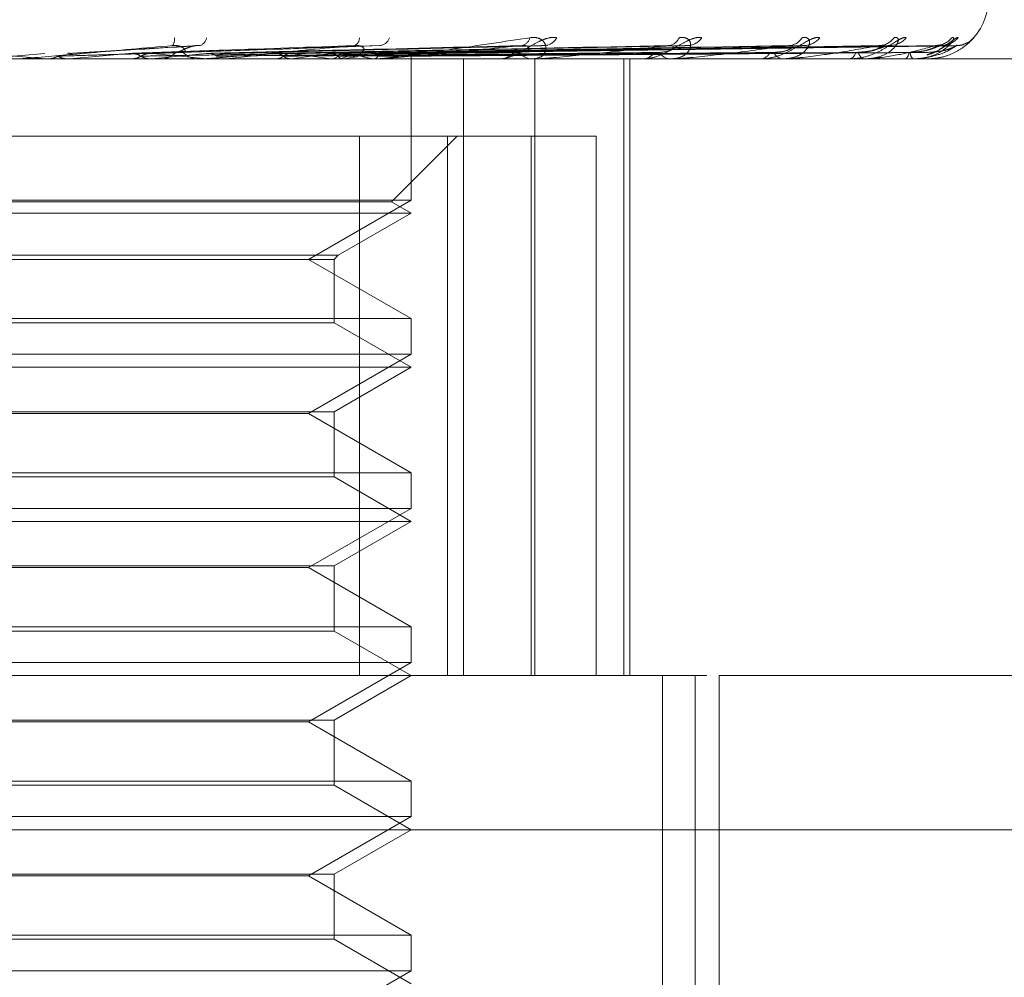
# Model space of a CAD drawing. Units: inches. Extents: x 0 to 23.4, y 0 to 16.5.
# Drawn here: x 7.1 to 7.1, y 13.2 to 13.2 of the extents above; entities that cross this region are included whole.
import ezdxf

# ---------------------------------------------------------------- set-up
doc = ezdxf.new("R2010")
doc.units = ezdxf.units.IN
doc.header["$MEASUREMENT"] = 0
doc.linetypes.add('HIDDEN', pattern=[0.07500000000000001, 0.05, -0.025])

msp = doc.modelspace()

# ---------------------------------------------------------------- linework, layer by layer
at = {"color": 7, "linetype": 'HIDDEN', "lineweight": 0}
for p, q in [((7.0557914439, 13.1740309581), (7.0527576783, 13.1738482308)), ((7.0600122081, 13.1740316749), (7.0546842098, 13.173848812)), ((7.0637253725, 13.1740206889), (7.0563924716, 13.1738456237)), ((7.0668053307, 13.1740223429), (7.0576302951, 13.1738465324)), ((7.0670654183, 13.1740210191), (7.0579111819, 13.1738458062)), ((7.0695843057, 13.1740221352), (7.0589233528, 13.1738464192)), ((7.0697880778, 13.174021243), (7.0591434005, 13.1738459296)), ((7.0716551462, 13.174021971), (7.0598935909, 13.1738463296)), ((7.0717952314, 13.1740214153), (7.0600448579, 13.1738460245)), ((7.0729431276, 13.1740218289), (7.0605060657, 13.1738462518)), ((7.0730144598, 13.1740215614), (7.06058309, 13.1738461049)), ((7.0734017523, 13.1740216958), (7.0607386959, 13.1738461787)), ((7.0619572663, 13.173717692), (7.0197732555, 13.173717692)), ((7.0507940153, 13.1737197349), (7.0522377703, 13.1738470149)), ((7.0516498251, 13.1737197349), (7.0507940153, 13.1737197349)), ((7.0522634853, 13.1737197349), (7.0522863299, 13.173718203)), ((7.05308518, 13.1737197349), (7.0522634853, 13.1737197349)), ((7.0522863081, 13.173717692), (7.0522863299, 13.173718203)), ((7.0528062878, 13.1737197349), (7.0527837179, 13.173718203)), ((7.0527837395, 13.173717692), (7.0527837179, 13.173718203)), ((7.0559099653, 13.1737197349), (7.0528062878, 13.1737197349)), ((7.0542092179, 13.1737197349), (7.0542307144, 13.173718203)), ((7.0547172902, 13.1737197349), (7.0546962779, 13.173718203)), ((7.054857419, 13.173717692), (7.054914107, 13.173717692)), ((7.0558647693, 13.173717692), (7.0558086704, 13.173717692)), ((7.0599566604, 13.1737197349), (7.0558137793, 13.1737197349)), ((7.0562760737, 13.1737197349), (7.0558137793, 13.1737197349)), ((7.056002975, 13.1737197349), (7.0560223462, 13.173718203)), ((7.0562760737, 13.1737197349), (7.056002975, 13.1737197349)), ((7.056457954, 13.1737197349), (7.0564392587, 13.173718203)), ((7.0575799253, 13.1737197349), (7.0575964713, 13.173718203)), ((7.0579653669, 13.1737197349), (7.0579496643, 13.173718203)), ((7.0588830739, 13.1737197349), (7.0588961967, 13.173718203)), ((7.0589716766, 13.173717692), (7.0590249809, 13.173717692)), ((7.0591850473, 13.1737197349), (7.0591729049, 13.173718203)), ((7.0599145734, 13.173717692), (7.0598623073, 13.173717692)), ((7.0598653216, 13.1737197349), (7.0598745468, 13.173718203)), ((7.0636436524, 13.1737197349), (7.0598674161, 13.1737197349)), ((7.0600729126, 13.1737197349), (7.0600647693, 13.173718203)), ((7.0604911673, 13.1737197349), (7.0604961615, 13.173718203)), ((7.060596873, 13.1737197349), (7.0605930232, 13.173718203)), ((7.0607379914, 13.1737197349), (7.0607385741, 13.173718203)), ((7.0607416241, 13.1704411349), (7.0607416241, 13.173717692)), ((7.0619572663, 13.1594012997), (7.0619572663, 13.173717692)), ((7.0775760359, 13.173717692), (7.0619572663, 13.173717692)), ((7.0627618309, 13.173717692), (7.0628098248, 13.173717692)), ((7.0636061955, 13.173717692), (7.0635596511, 13.173717692)), ((7.0636205051, 13.1594012997), (7.0636205051, 13.173717692)), ((7.0656875809, 13.1594012997), (7.0656875809, 13.173717692)), ((7.0658284621, 13.1594012997), (7.0658284621, 13.173717692)), ((7.0668062107, 13.173717692), (7.0667670703, 13.173717692)), ((7.0668376837, 13.1737197349), (7.0667721792, 13.1737197349)), ((7.0688385504, 13.173717692), (7.0688709745, 13.173717692)), ((7.0693989622, 13.173717692), (7.0693686404, 13.173717692)), ((7.0694233138, 13.1737197349), (7.0693737493, 13.1737197349)), ((7.0709054872, 13.173717692), (7.0709282144, 13.173717692)), ((7.0712907411, 13.173717692), (7.0712703339, 13.173717692)), ((7.0713070912, 13.1737197349), (7.0712754428, 13.1737197349)), ((7.0722170016, 13.173717692), (7.0722292107, 13.173717692)), ((7.0724131737, 13.173717692), (7.0724034186, 13.173717692)), ((7.0724209313, 13.1737197349), (7.0724085275, 13.1737197349)), ((7.0727256923, 13.173717692), (7.0727269418, 13.173717692)), ((7.0384230059, 13.171928143), (7.0595440976, 13.171928143)), ((7.0595440976, 13.171928143), (7.0595440976, 13.1594012997)), ((7.0595440976, 13.171928143), (7.0635293818, 13.171928143)), ((7.0602878127, 13.1704006021), (7.0618153536, 13.171928143)), ((7.061585654, 13.1594012997), (7.061585654, 13.171928143)), ((7.0635293818, 13.171928143), (7.0635293818, 13.1594012997)), ((7.065039187, 13.171928143), (7.0635293818, 13.171928143)), ((7.065039187, 13.1594012997), (7.065039187, 13.171928143)), ((7.0607416241, 13.1704411349), (7.0392670357, 13.1704411349)), ((7.0602878127, 13.1704006021), (7.0492711037, 13.1704006021)), ((7.0583578539, 13.1690648645), (7.0607416241, 13.1704411349)), ((7.0607416241, 13.1701385939), (7.0602878127, 13.1704006021)), ((7.0607416241, 13.1701385939), (7.0492387463, 13.1701385939)), ((7.0590479768, 13.1691607662), (7.0607416241, 13.1701385939)), ((7.0409606831, 13.1691607662), (7.0590479768, 13.1691607662)), ((7.0589520751, 13.1690648645), (7.0590479768, 13.1691607662)), ((7.0410565848, 13.1690648645), (7.0589520751, 13.1690648645)), ((7.0607416241, 13.1676885941), (7.0583578539, 13.1690648645)), ((7.0589520751, 13.1675926925), (7.0589520751, 13.1690648645)), ((7.0392670357, 13.1676885941), (7.0607142958, 13.1676885941)), ((7.0589520751, 13.1675926925), (7.0493663436, 13.1675926925)), ((7.0607416241, 13.1665594959), (7.0589520751, 13.1675926925)), ((7.0607142958, 13.1676885941), (7.0607416241, 13.1676885941)), ((7.0607416241, 13.1668620368), (7.0607416241, 13.1676885941)), ((7.0607416241, 13.1668620368), (7.0392670357, 13.1668620368)), ((7.0583578539, 13.1654857665), (7.0607416241, 13.1668620368)), ((7.0607416241, 13.1665594959), (7.0492387463, 13.1665594959)), ((7.0589520751, 13.1655262993), (7.0607416241, 13.1665594959)), ((7.0410565848, 13.1655262993), (7.0589520751, 13.1655262993)), ((7.0583578539, 13.1654857665), (7.041650806, 13.1654857665)), ((7.0607416241, 13.1641094961), (7.0583578539, 13.1654857665)), ((7.0589520751, 13.1640135944), (7.0589520751, 13.1655262993)), ((7.0392670357, 13.1641094961), (7.0607142958, 13.1641094961)), ((7.0607142958, 13.1641094961), (7.0607416241, 13.1641094961)), ((7.0607416241, 13.1632829388), (7.0607416241, 13.1641094961)), ((7.0589520751, 13.1640135944), (7.0493663436, 13.1640135944)), ((7.0607416241, 13.1629803978), (7.0589520751, 13.1640135944)), ((7.0607416241, 13.1632829388), (7.0392670357, 13.1632829388)), ((7.0583578539, 13.1619066684), (7.0607416241, 13.1632829388)), ((7.0607416241, 13.1629803978), (7.0492387463, 13.1629803978)), ((7.0589520751, 13.1619472012), (7.0607416241, 13.1629803978)), ((7.0410565848, 13.1619472012), (7.0589520751, 13.1619472012)), ((7.0583578539, 13.1619066684), (7.041650806, 13.1619066684)), ((7.0607416241, 13.160530398), (7.0583578539, 13.1619066684)), ((7.0589520751, 13.1604344964), (7.0589520751, 13.1619472012)), ((7.0392670357, 13.160530398), (7.0607142958, 13.160530398)), ((7.0589520751, 13.1604344964), (7.0493663436, 13.1604344964)), ((7.0607416241, 13.1594012997), (7.0589520751, 13.1604344964)), ((7.0607142958, 13.160530398), (7.0607416241, 13.160530398)), ((7.0607416241, 13.1597038407), (7.0607416241, 13.160530398)), ((7.0607416241, 13.1597038407), (7.0392670357, 13.1597038407)), ((7.0583578539, 13.1583275703), (7.0607416241, 13.1597038407)), ((7.0181503571, 13.1594012997), (7.067613651, 13.1594012997)), ((7.0589520751, 13.1583681031), (7.0607416241, 13.1594012997)), ((7.0665842841, 13.1325580642), (7.0665842841, 13.1594012997)), ((7.0673392676, 13.1325580642), (7.0673392676, 13.1594012997)), ((7.0775760359, 13.1594012997), (7.0678998203, 13.1594012997)), ((7.0678998203, 13.1372108917), (7.0678998203, 13.1594012997)), ((7.0410565848, 13.1583681031), (7.0589520751, 13.1583681031)), ((7.0583578539, 13.1583275703), (7.041650806, 13.1583275703)), ((7.0607416241, 13.1569512999), (7.0583578539, 13.1583275703)), ((7.0589520751, 13.1568553983), (7.0589520751, 13.1583681031)), ((7.0392670357, 13.1569512999), (7.0607142958, 13.1569512999)), ((7.0589520751, 13.1568553983), (7.0493663436, 13.1568553983)), ((7.0607416241, 13.1558222017), (7.0589520751, 13.1568553983)), ((7.0607142958, 13.1569512999), (7.0607416241, 13.1569512999)), ((7.0607416241, 13.1561247426), (7.0607416241, 13.1569512999)), ((7.0607416241, 13.1561247426), (7.0392670357, 13.1561247426)), ((7.0583578539, 13.1547484723), (7.0607416241, 13.1561247426)), ((7.0854374008, 13.1558222017), (7.0145712591, 13.1558222017)), ((7.0589520751, 13.1547890051), (7.0607416241, 13.1558222017)), ((7.0410565848, 13.1547890051), (7.0589520751, 13.1547890051)), ((7.0583578539, 13.1547484723), (7.041650806, 13.1547484723)), ((7.0607416241, 13.1533722019), (7.0583578539, 13.1547484723)), ((7.0589520751, 13.1532763002), (7.0589520751, 13.1547890051)), ((7.0392670357, 13.1533722019), (7.0607142958, 13.1533722019)), ((7.0607142958, 13.1533722019), (7.0607416241, 13.1533722019)), ((7.0607416241, 13.1525456446), (7.0607416241, 13.1533722019)), ((7.0589520751, 13.1532763002), (7.0493663436, 13.1532763002)), ((7.0607416241, 13.1522431036), (7.0589520751, 13.1532763002)), ((7.0607416241, 13.1525456446), (7.0392670357, 13.1525456446)), ((7.0583578539, 13.1511693742), (7.0607416241, 13.1525456446))]:
    msp.add_line(p, q, dxfattribs=at)
for centre, radius, start, end in [((7.0727316027, 13.1751493312), 0.0014316392269151, 315.8419373259, 0), ((7.0550039749, 13.1741707787), 0.0002423786218077, 324.0757507597, 9.7512266453), ((7.0557553849, 13.174249144), 0.0002383837482915, 292.2888763568, 350.9946307494), ((7.0593502191, 13.1742065311), 0.000193552625961, 293.156018081, 1.5689581545), ((7.0599776976, 13.1743057991), 0.000282225122493, 280.7984057686, 340.551699484), ((7.0632711656, 13.1742582631), 0.0002332711618459, 280.0504030279, 348.5186186602), ((7.0638193888, 13.1743748376), 0.00034789102385, 275.5399985782, 332.059285099), ((7.0666932255, 13.1743248423), 0.0002971796084739, 274.4820759852, 337.648909633), ((7.0671534398, 13.1744451558), 0.0004171340278246, 272.9419866235, 325.9889246418), ((7.0695039808, 13.1743978908), 0.0003695488055772, 272.0195938975, 329.7695322988), ((7.0698630117, 13.174506237), 0.000477845732511, 271.5739130368, 321.9672439687), ((7.071605379, 13.1744673736), 0.0004388570049781, 270.9062618792, 324.3880617503), ((7.0718516642, 13.1745491008), 0.0005205839372455, 270.8299785814, 319.6188593743), ((7.0729229179, 13.1745235618), 0.0004950045100451, 270.4339740961, 320.9679916493), ((7.0730481958, 13.174567456), 0.0005389007592512, 270.4450191242, 318.7070637347), ((7.0734096333, 13.1745585544), 0.0005299908695666, 270.3143599555, 319.1404327801), ((7.0022358727, 12.6146098952), 0.5613435444337108, 84.8869473614, 85.0348527085), ((7.0165484201, 13.5739581757), 0.4018773972849328, 275.1763336363, 275.3737128428), ((7.0369362029, 13.3565754361), 0.1837181931547077, 275.5540418287, 275.9501006093), ((7.0410384754, 13.031604034), 0.1429013950709699, 83.9890194279, 84.4978067004), ((7.0549130221, 13.1742349383), 0.0005172474171419, 270.1201774049, 314.9961306114), ((7.0558101099, 13.1742287364), 0.000511046381043, 224.7165029696, 269.8386146448), ((7.0558647668, 13.174218706), 0.0005010139756887, 270.0002797478, 275.17591794), ((7.0467532226, 13.2626532108), 0.0894614158851285, 276.2276738982, 276.9387104262), ((7.0528247011, 13.2134263424), 0.0400379959417206, 277.3768369903, 278.6809328619), ((7.0534531557, 13.1385426893), 0.035593658906288, 81.2250962739, 82.6895333828), ((7.0590211431, 13.1741893698), 0.0004716933754419, 270.4661663696, 317.2467702258), ((7.0568173547, 13.1879910045), 0.0144663438170194, 279.4199250429, 282.1181047919), ((7.0570343109, 13.1606882913), 0.0133354094787031, 77.7432531893, 80.6628154478), ((7.0598668151, 13.174179141), 0.0004614709919876, 222.1994944328, 269.4402964516), ((7.0599145659, 13.1741523915), 0.0004346994899832, 270.0009866691, 275.5569986651), ((7.0628012771, 13.1741239894), 0.0004063872625796, 271.2052263922, 321.1672254203), ((7.0635692612, 13.1741111991), 0.000393624452858, 217.9437357851, 268.6010161403), ((7.0636061796, 13.1740623879), 0.000344695911539, 270.0026297937, 276.2411025866), ((7.0661159832, 13.1740481637), 0.0003308521681354, 272.7479275756, 327.2465555349), ((7.0667845711, 13.1740346444), 0.0003174352254194, 211.4197098916, 266.8395669362), ((7.066806182, 13.1739615895), 0.0002438975239141, 270.0067434263, 277.421038995), ((7.0688435587, 13.173972756), 0.0002565331429438, 276.1349339326, 336.1832037796), ((7.0693987745, 13.1739604445), 0.0002446156372324, 201.9104443141, 262.9237833056), ((7.0693989128, 13.1738644371), 0.0001467451252345, 270.0192891986, 279.5716937462), ((7.0708799867, 13.1739085693), 0.0001968757474937, 284.1797813016, 348.4542086278), ((7.0713241578, 13.1738992294), 0.00018934841088, 189.1361457626, 253.4854660665), ((7.0712906525, 13.1737848492), 6.71572089305e-05, 270.0755829025, 284.1687545159), ((7.0721269123, 13.1738647994), 0.0001791802174074, 304.8147343176, 1.3959279214), ((7.0725266122, 13.1738597691), 0.0001880493942145, 177.1361894102, 229.0717571143), ((7.0724129669, 13.1737342277), 1.65370176175e-05, 270.7166615215, 298.7907017738), ((7.0727271708, 13.1737198251), 2.5953974532e-06, 181.9903223201, 235.2721552033)]:
    msp.add_arc(centre, radius, start, end, dxfattribs=at)
for points, knots in [([(7.059914573360001, 13.17371769201133), (7.05992316955096, 13.17371787362621), (7.059941735027675, 13.17371826586587), (7.059994749653001, 13.17372208214315), (7.060134232306241, 13.17373535333743), (7.060728644724802, 13.17380647018449), (7.061913873309919, 13.17397191853222), (7.062909789750191, 13.1741225793488), (7.063499768890441, 13.17421183055045)], [0, 0, 0, 0, 0.0132216410978824, 0.0285552137124603, 0.0542426430599559, 0.1337588501397596, 0.4868402727609171, 1, 1, 1, 1]), ([(7.064126727178855, 13.17421183055045), (7.064073913485627, 13.17421582268569), (7.064014297740845, 13.17422032898132), (7.063888695558743, 13.17419524458884), (7.063804186316551, 13.1741654710987), (7.063650915572592, 13.1740944273967), (7.063473197004168, 13.17399161342514), (7.063239557673685, 13.17385122346839), (7.063009155745297, 13.17374038350366), (7.062877123894751, 13.17372535322118), (7.062809824845885, 13.17371769201133)], [0, 0, 0, 0, 0.1194461009589289, 0.1348299623642278, 0.2536738278694052, 0.2817546550334158, 0.4371652095501814, 0.6109336935270574, 0.8016857882133702, 0.9999999999999999, 0.9999999999999999, 0.9999999999999999, 0.9999999999999999]), ([(7.063499768890441, 13.17421183055045), (7.06355772052158, 13.17421582268568), (7.063623135936419, 13.17422032898132), (7.063724506691526, 13.17419524458883), (7.063778379394733, 13.1741654710987), (7.063848617967734, 13.17409442739669), (7.063890462602598, 13.17399161342514), (7.063857553018331, 13.17385122346839), (7.063745688249019, 13.17374038350365), (7.063622461843365, 13.17372535322118), (7.063559651090794, 13.17371769201133)], [0, 0, 0, 0, 0.1194461009605809, 0.1348299623653911, 0.2536738278698781, 0.2817546550331708, 0.4371652095496577, 0.6109336935288091, 0.8016857882120383, 0.9999999999999999, 0.9999999999999999, 0.9999999999999999, 0.9999999999999999]), ([(7.067499214476991, 13.17421183055045), (7.067455501596681, 13.17421582268569), (7.067406158788839, 13.17422032898132), (7.067294900481607, 13.17419524458883), (7.067217171888788, 13.1741654710987), (7.06707069801417, 13.17409442739669), (7.066892930442856, 13.17399161342514), (7.066641619127512, 13.17385122346838), (7.066377886746731, 13.17374038350365), (7.066214914710898, 13.17372535322118), (7.066131844883745, 13.17371769201133)], [0, 0, 0, 0, 0.1194461009620716, 0.1348299623656626, 0.253673827870094, 0.2817546550325238, 0.4371652095497346, 0.6109336935280321, 0.8016857882136129, 0.9999999999999999, 0.9999999999999999, 0.9999999999999999, 0.9999999999999999]), ([(7.066968078301389, 13.17421183055044), (7.067018201760533, 13.17421582268568), (7.06707478078702, 13.17422032898132), (7.067155805666804, 13.17419524458883), (7.067195309206663, 13.1741654710987), (7.067238184266459, 13.17409442739669), (7.067246422626078, 13.17399161342514), (7.067165162224329, 13.17385122346839), (7.067001850197667, 13.17374038350365), (7.066846337813315, 13.17372535322118), (7.066767070306947, 13.17371769201133)], [0, 0, 0, 0, 0.1194461009611115, 0.1348299623662886, 0.2536738278693771, 0.2817546550332414, 0.4371652095517051, 0.610933693530783, 0.8016857882135668, 0.9999999999999999, 0.9999999999999999, 0.9999999999999999, 0.9999999999999999]), ([(7.070239391065726, 13.17421183055044), (7.070206358895732, 13.17421582268568), (7.070169072402483, 13.17422032898132), (7.070076179135176, 13.17419524458883), (7.070008040505613, 13.1741654710987), (7.069873657447798, 13.17409442739669), (7.069702265856786, 13.17399161342514), (7.069442365602305, 13.17385122346839), (7.069154834744523, 13.17374038350365), (7.068966812757396, 13.17372535322118), (7.068870974511946, 13.17371769201133)], [0, 0, 0, 0, 0.1194461009602056, 0.1348299623644907, 0.2536738278706945, 0.2817546550346126, 0.437165209551547, 0.6109336935308625, 0.8016857882135442, 1, 1, 1, 1]), ([(7.069823273648183, 13.17421183055045), (7.069863757342921, 13.17421582268568), (7.06990945506762, 13.17422032898132), (7.069967205621827, 13.17419524458883), (7.069990912237492, 13.1741654710987), (7.070004874167688, 13.17409442739669), (7.069979208496281, 13.17399161342514), (7.069852534239716, 13.17385122346839), (7.069643677477839, 13.17374038350365), (7.06946149973754, 13.17372535322118), (7.069368640411581, 13.17371769201133)], [0, 0, 0, 0, 0.1194461009592702, 0.1348299623645081, 0.253673827868752, 0.2817546550313964, 0.4371652095492668, 0.6109336935274126, 0.8016857882119374, 1, 1, 1, 1]), ([(7.072248219823675, 13.17421183055045), (7.07222706223268, 13.17421582268568), (7.072203179685031, 13.17422032898132), (7.07213200886239, 13.17419524458883), (7.072075922903683, 13.1741654710987), (7.07195848761651, 13.17409442739669), (7.071799666544464, 13.17399161342514), (7.071540570823204, 13.17385122346838), (7.071239633602764, 13.17374038350365), (7.071033357268846, 13.17372535322118), (7.070928214448996, 13.17371769201133)], [0, 0, 0, 0, 0.11944610096044, 0.1348299623657096, 0.2536738278696793, 0.2817546550317871, 0.4371652095494791, 0.6109336935268659, 0.8016857882137619, 1, 1, 1, 1]), ([(7.071962160731851, 13.17421183055045), (7.071991541475985, 13.17421582268568), (7.07202470626407, 13.17422032898132), (7.072057095237178, 13.17419524458883), (7.072064148109797, 13.1741654710987), (7.072048692289857, 13.17409442739669), (7.071990050211673, 13.17399161342514), (7.071822540437948, 13.17385122346838), (7.071575687568413, 13.17374038350365), (7.071373428850362, 13.17372535322118), (7.071270333882794, 13.17371769201133)], [0, 0, 0, 0, 0.1194461009589075, 0.1348299623650368, 0.2536738278673201, 0.2817546550320405, 0.4371652095488724, 0.610933693525905, 0.8016857882098329, 1, 1, 1, 1]), ([(7.07330743460037, 13.17421183055045), (7.073324650497254, 13.17421582268568), (7.07334408368687, 13.17422032898132), (7.073349940457005, 13.17419524458883), (7.07334008467739, 13.1741654710987), (7.073295769720922, 13.17409442739669), (7.073206270713449, 13.17399161342514), (7.073003979662233, 13.17385122346839), (7.072728052590912, 13.17374038350365), (7.072513023052162, 13.17372535322118), (7.072403418563725, 13.17371769201133)], [0, 0, 0, 0, 0.1194461009603898, 0.1348299623645851, 0.2536738278691204, 0.2817546550330606, 0.4371652095503369, 0.6109336935287109, 0.80168578821095, 1, 1, 1, 1]), ([(7.073453096445588, 13.17421183055045), (7.073444577959584, 13.1742158231342), (7.073434962349381, 13.17422032993612), (7.073388087103905, 13.17419524327052), (7.073346068234985, 13.17416550434139), (7.073249862157093, 13.17409435968304), (7.073108627451677, 13.17399352102189), (7.072912621725194, 13.17387340760967), (7.07277240881465, 13.17382901161453), (7.072725884719082, 13.17381428056364)], [0, 0, 0, 0, 0.1713167194351037, 0.1933811706576787, 0.3638341280964332, 0.4041093246048281, 0.6270084075553564, 0.8762375274448412, 1, 1, 1, 1]), ([(7.073810473551062, 13.17421183055045), (7.073814810802604, 13.17421575093369), (7.073819706663226, 13.17422017623615), (7.073800592022973, 13.17419703920239), (7.07377806299638, 13.17417309388618), (7.07375847170684, 13.17415227098817)], [0, 0, 0, 0, 0.5030952753508878, 0.5678905924612798, 1, 1, 1, 1]), ([(7.055200251527193, 13.17402857153058), (7.054565294380165, 13.17397272351057), (7.053499974488885, 13.17387902268856), (7.052332721817948, 13.1737774690242), (7.051796755178489, 13.17373163721104), (7.051689219037747, 13.17372270752056), (7.05165684827558, 13.17372013110971), (7.051651980973671, 13.17371985655325), (7.051649825093838, 13.17371973494364)], [0, 0, 0, 0, 0.5273188798744106, 0.884726306975068, 0.9590362595958264, 0.9800473728111702, 0.9911623590749118, 1, 1, 1, 1]), ([(7.052831300341639, 13.17384701494549), (7.052918089437082, 13.17385199104548), (7.053352035517468, 13.17387687157999), (7.054364954895727, 13.17393667295982), (7.055273523035799, 13.17399305712159), (7.055845798290297, 13.17402857153058)], [0, 0, 0, 0, 0.0846963374235696, 0.4234822757476881, 1, 1, 1, 1]), ([(7.054184858145304, 13.17384701494549), (7.054331257234726, 13.17385199104548), (7.055063253699291, 13.17387687157999), (7.056802850288931, 13.17393667295982), (7.058412480988165, 13.17399305712159), (7.059426330998334, 13.17402857153058)], [0, 0, 0, 0, 0.0846963374234871, 0.4234822757478421, 1, 1, 1, 1]), ([(7.054740412251772, 13.17384701494549), (7.054891339495192, 13.17385199104548), (7.055645976761221, 13.17387687157998), (7.057416935742083, 13.17393667295982), (7.059020527407044, 13.17399305712159), (7.060030573641003, 13.17402857153059)], [0, 0, 0, 0, 0.0846963374236307, 0.4234822757478245, 1, 1, 1, 1]), ([(7.055446961945137, 13.17386916443494), (7.055472909895567, 13.17387813775414), (7.055508238927072, 13.17389035523844), (7.055478311163367, 13.17395212980531), (7.055428101713255, 13.17399268617437), (7.055349619008419, 13.17402161722137), (7.05527245867523, 13.17403251187866), (7.055220661093635, 13.17402968528176), (7.055200251527202, 13.17402857153058)], [0, 0, 0, 0, 0.4235571565809845, 0.5766877106345316, 0.7311347586982132, 0.832315178833653, 0.9339279095274517, 1, 1, 1, 1]), ([(7.055278746576881, 13.17386916443494), (7.055315452265594, 13.17387813775414), (7.055365428329657, 13.17389035523844), (7.055492105343141, 13.17395212980531), (7.055588330426395, 13.17399268617437), (7.055692534655967, 13.17402161722137), (7.055777808035218, 13.17403251187866), (7.055826580641277, 13.17402968528176), (7.055845798290304, 13.17402857153059)], [0, 0, 0, 0, 0.4235571565783757, 0.5766877106334385, 0.7311347586944971, 0.8323151788328177, 0.9339279095239686, 1, 1, 1, 1]), ([(7.059426330998334, 13.17402857153058), (7.058816127144451, 13.17397272351057), (7.057792337891394, 13.17387902268856), (7.056636867723563, 13.17377746902421), (7.056082111423664, 13.17373163721104), (7.055962744333478, 13.17372270752056), (7.055923429318165, 13.17372013110971), (7.055914098281709, 13.17371985655325), (7.055909965274619, 13.17371973494364)], [0, 0, 0, 0, 0.5273188798745303, 0.8847263069757941, 0.9590362595955094, 0.9800473728118461, 0.9911623590754041, 1, 1, 1, 1]), ([(7.055980850799815, 13.17384701494549), (7.056186406323001, 13.17385199104548), (7.057214185367524, 13.17387687157999), (7.059651091840649, 13.17393667295982), (7.06189715700812, 13.17399305712159), (7.063311874802679, 13.17402857153058)], [0, 0, 0, 0, 0.0846963374235296, 0.4234822757481372, 1, 1, 1, 1]), ([(7.056478349807661, 13.17384701494549), (7.056687960295243, 13.17385199104548), (7.057736014189921, 13.17387687157999), (7.060201005701638, 13.17393667295982), (7.062441662910595, 13.17399305712159), (7.063852974421467, 13.17402857153059)], [0, 0, 0, 0, 0.0846963374233064, 0.4234822757478425, 1, 1, 1, 1]), ([(7.057560836419021, 13.17384701494549), (7.057818119063796, 13.17385199104548), (7.05910453407576, 13.17387687157999), (7.062150674283125, 13.17393667295982), (7.064951995271618, 13.17399305712159), (7.066716449263465, 13.17402857153058)], [0, 0, 0, 0, 0.0846963374236512, 0.4234822757478918, 1, 1, 1, 1]), ([(7.057982299417879, 13.17384701494549), (7.058243017280469, 13.17385199104548), (7.059546608405375, 13.17387687157999), (7.062616541232228, 13.17393667295982), (7.065413280795678, 13.17399305712159), (7.067174849108326, 13.17402857153058)], [0, 0, 0, 0, 0.0846963374234329, 0.4234822757478238, 1, 1, 1, 1]), ([(7.058867710206034, 13.17384701494549), (7.059167421107271, 13.17385199104548), (7.060665977696416, 13.17387687157999), (7.064211256194297, 13.17393667295982), (7.067466585964514, 13.17399305712159), (7.069517004189139, 13.17402857153058)], [0, 0, 0, 0, 0.0846963374233276, 0.4234822757480459, 1, 1, 1, 1]), ([(7.059197904425012, 13.17384701494549), (7.059500306639759, 13.17385199104548), (7.06101231981516, 13.17387687157999), (7.064576238586167, 13.17393667295982), (7.067827979049447, 13.17399305712159), (7.06987613649533, 13.17402857153058)], [0, 0, 0, 0, 0.084696337423267, 0.4234822757478934, 0.9999999999999999, 0.9999999999999999, 0.9999999999999999, 0.9999999999999999]), ([(7.059524952569371, 13.17386916443494), (7.059575116745621, 13.17387813775414), (7.059643417005709, 13.17389035523844), (7.059655362334277, 13.17395212980531), (7.059627370270476, 13.17399268617437), (7.059564532333813, 13.17402161722137), (7.059495659715776, 13.17403251187866), (7.059445926967757, 13.17402968528176), (7.059426330998344, 13.17402857153058)], [0, 0, 0, 0, 0.4235571565782381, 0.5766877106325327, 0.7311347586938594, 0.832315178831661, 0.9339279095236827, 1, 1, 1, 1]), ([(7.059854238337159, 13.17384701494549), (7.060185545161999, 13.17385199104548), (7.061842081588746, 13.17387687157999), (7.065758362775092, 13.17393667295982), (7.069350045227455, 13.17399305712159), (7.071612320227911, 13.17402857153058)], [0, 0, 0, 0, 0.0846963374235422, 0.4234822757480258, 1, 1, 1, 1]), ([(7.063311874802679, 13.17402857153058), (7.06274847859909, 13.17397272351057), (7.06180322239532, 13.17387902268856), (7.060701296433018, 13.1737774690242), (7.060147800810753, 13.17373163721104), (7.060020917008777, 13.17372270752056), (7.059976078687399, 13.17372013110971), (7.059962621164367, 13.17371985655325), (7.059956660407663, 13.17371973494364)], [0, 0, 0, 0, 0.5273188798741827, 0.8847263069761891, 0.9590362595964855, 0.98004737281202, 0.9911623590761987, 1, 1, 1, 1]), ([(7.060081229696871, 13.17384701494549), (7.060414386659835, 13.17385199104548), (7.062080173790066, 13.17387687157999), (7.066009269195128, 13.17393667295982), (7.069598484185574, 13.17399305712159), (7.071859205018177, 13.17402857153058)], [0, 0, 0, 0, 0.0846963374235487, 0.4234822757475215, 1, 1, 1, 1]), ([(7.060484765115368, 13.17384701494549), (7.06083569357195, 13.17385199104548), (7.06259033829377, 13.17387687157999), (7.066736077562735, 13.17393667295982), (7.070534299935384, 13.17399305712159), (7.072926667198856, 13.17402857153058)], [0, 0, 0, 0, 0.0846963374234252, 0.4234822757476444, 1, 1, 1, 1]), ([(7.060600349556649, 13.17384701494549), (7.06095222010716, 13.17385199104548), (7.062711575305165, 13.17387687157999), (7.066863839599193, 13.17393667295982), (7.070660805535441, 13.17399305712159), (7.07305238141362, 13.17402857153058)], [0, 0, 0, 0, 0.0846963374236805, 0.4234822757480459, 1, 1, 1, 1]), ([(7.060736501660071, 13.17384701494549), (7.061094368279639, 13.17385199104548), (7.062883703864609, 13.17387687157999), (7.067109063397394, 13.17393667295982), (7.070976548037606, 13.17399305712159), (7.073412541177936, 13.17402857153058)], [0, 0, 0, 0, 0.0846963374236322, 0.4234822757480035, 1, 1, 1, 1]), ([(7.063258843086281, 13.17386916443494), (7.063331410424318, 13.17387813775414), (7.063430213363636, 13.17389035523844), (7.063483600049182, 13.17395212980531), (7.063478837077795, 13.17399268617437), (7.063433915036076, 13.17402161722137), (7.063375819369052, 13.17403251187866), (7.063329948925703, 13.17402968528176), (7.063311874802702, 13.17402857153058)], [0, 0, 0, 0, 0.4235571565805393, 0.576687710634785, 0.7311347586990224, 0.832315178834874, 0.9339279095252655, 1, 1, 1, 1]), ([(7.066716449263465, 13.17402857153058), (7.066220223316881, 13.17397272351056), (7.065387664184441, 13.17387902268856), (7.064379108902979, 13.17377746902421), (7.063846878732262, 13.17373163721104), (7.063717064129689, 13.17372270752056), (7.063668323076008, 13.17372013110971), (7.063651225456341, 13.17371985655325), (7.0636436523873, 13.17371973494364)], [0, 0, 0, 0, 0.527318879874388, 0.8847263069762328, 0.9590362595962514, 0.9800473728112434, 0.9911623590761179, 1, 1, 1, 1]), ([(7.063725426828794, 13.17402015683826), (7.063753486562531, 13.17402485440588), (7.063800889293526, 13.17403279024505), (7.063837880084908, 13.17402979411943), (7.063852974421484, 13.17402857153059)], [0, 0, 0, 0, 0.5919433996187108, 1, 1, 1, 1]), ([(7.066513680964038, 13.17386916443494), (7.066605764707464, 13.1738779933368), (7.066731139907385, 13.17389001419188), (7.066825444016591, 13.17395255771945), (7.066840687849171, 13.17399125709806), (7.066828043049822, 13.17401684658847), (7.066807936705711, 13.17402069506313), (7.06680525196669, 13.17402120893825)], [0, 0, 0, 0, 0.4995322761616804, 0.6801304623290669, 0.8622812872369194, 0.9816108388433367, 1, 1, 1, 1]), ([(7.066805251966689, 13.17402120893825), (7.066792490925073, 13.17402537386383), (7.066769928156565, 13.17403273785922), (7.066732645576701, 13.17402983332116), (7.06671644926349, 13.17402857153058)], [0, 0, 0, 0, 0.565579601226589, 1, 1, 1, 1]), ([(7.069517004189139, 13.17402857153058), (7.069105883398177, 13.17397272351057), (7.068416112193331, 13.17387902268856), (7.067537379408333, 13.17377746902421), (7.067045650874253, 13.17373163721104), (7.066917597309044, 13.17372270752056), (7.06686671515174, 13.17372013110971), (7.066846595387958, 13.17371985655325), (7.066837683717022, 13.17371973494364)], [0, 0, 0, 0, 0.5273188798737429, 0.8847263069750215, 0.9590362595956823, 0.9800473728102893, 0.9911623590750345, 1, 1, 1, 1]), ([(7.067065477488448, 13.17402035946735), (7.067090572308676, 13.17402495407651), (7.067133314716759, 13.17403277978149), (7.067162711637345, 13.17402980129516), (7.067174849108348, 13.17402857153058)], [0, 0, 0, 0, 0.5871176041256171, 1, 1, 1, 1]), ([(7.069171827881324, 13.17386916443494), (7.069280326643101, 13.17387799047821), (7.069428051457953, 13.17389000744123), (7.069558657197833, 13.17395256618955), (7.069596272667757, 13.17399122881105), (7.069599836778546, 13.1740167684761), (7.069585969825773, 13.17402059705254), (7.069584251899523, 13.17402107136093)], [0, 0, 0, 0, 0.5002904328716458, 0.6811627188939928, 0.8635900001516648, 0.9831006621748339, 1, 1, 1, 1]), ([(7.071612320227911, 13.17402857153058), (7.071301163569118, 13.17397272351057), (7.070779110420385, 13.17387902268856), (7.070061959824236, 13.1737774690242), (7.069628505277187, 13.17373163721104), (7.069506840938835, 13.17372270752056), (7.069455656691643, 13.17372013110971), (7.069433241964434, 13.17371985655325), (7.069423313782615, 13.17371973494364)], [0, 0, 0, 0, 0.5273188798740805, 0.8847263069765609, 0.9590362595974504, 0.9800473728122743, 0.9911623590754035, 1, 1, 1, 1]), ([(7.069584251899523, 13.17402107136093), (7.069576070931738, 13.1740253056517), (7.069561698665052, 13.17403274442395), (7.069530460846684, 13.17402982790949), (7.069517004189168, 13.17402857153058)], [0, 0, 0, 0, 0.5692190358309027, 1, 1, 1, 1]), ([(7.069788132960977, 13.17402049879204), (7.069809607495595, 13.1740250227078), (7.069846395797562, 13.17403277268617), (7.069867395151054, 13.17402980632836), (7.069876136495355, 13.17402857153058)], [0, 0, 0, 0, 0.583732694116248, 0.9999999999999999, 0.9999999999999999, 0.9999999999999999, 0.9999999999999999]), ([(7.07107287870589, 13.17386916443494), (7.071198037106865, 13.17387798029294), (7.071368444596395, 13.17388998338836), (7.071590247962177, 13.17395259636889), (7.071705544828621, 13.17399112802311), (7.071775485360816, 13.17401650784804), (7.071793647192952, 13.17402026968793), (7.071795276574393, 13.17402060717988)], [0, 0, 0, 0, 0.5028654955752508, 0.6846687557882858, 0.868035014996803, 0.9881608146120711, 1, 1, 1, 1]), ([(7.071137211482822, 13.17386916443494), (7.071258204628819, 13.17387798819529), (7.071422940979707, 13.17389000205002), (7.071585123691813, 13.17395257295394), (7.071643761485263, 13.17399120622046), (7.071663253184362, 13.17401670770876), (7.071655963261403, 13.17402052077398), (7.071655116150774, 13.17402096386344)], [0, 0, 0, 0, 0.5008844300822957, 0.6819714666326291, 0.8646153446678846, 0.9842679022683003, 1, 1, 1, 1]), ([(7.072926667198856, 13.17402857153058), (7.072726720684591, 13.17397272351057), (7.072391253952962, 13.17387902268856), (7.07186160523672, 13.1737774690242), (7.071502090853388, 13.17373163721105), (7.071391213008073, 13.17372270752056), (7.071341576603044, 13.17372013110971), (7.071317677039049, 13.17371985655325), (7.071307091176706, 13.17371973494364)], [0, 0, 0, 0, 0.5273188798742697, 0.8847263069760742, 0.9590362595971661, 0.9800473728110006, 0.9911623590763908, 1, 1, 1, 1]), ([(7.071655116150774, 13.17402096386344), (7.071651965200147, 13.17402525241613), (7.071646456743428, 13.17403274961607), (7.071622551275958, 13.17402982374372), (7.071612320227943, 13.17402857153058)], [0, 0, 0, 0, 0.5720205836414558, 1, 1, 1, 1]), ([(7.071795276574393, 13.17402060717988), (7.071812511334255, 13.17402507615705), (7.071842172190347, 13.1740327672238), (7.07185417610672, 13.17402981030138), (7.071859205018209, 13.17402857153058)], [0, 0, 0, 0, 0.5810607693948381, 1, 1, 1, 1]), ([(7.072306039309443, 13.17386916443494), (7.07243727537847, 13.17387798239676), (7.07261595782315, 13.1738899883566), (7.072834211610604, 13.1739525901352), (7.072940610906949, 13.17399114884136), (7.073000901754352, 13.17401655951985), (7.073013291736101, 13.17402033463583), (7.073014490469835, 13.17402069987921)], [0, 0, 0, 0, 0.5023491262172359, 0.6839657010536906, 0.8671436699180852, 0.9871461178949578, 1, 1, 1, 1]), ([(7.072338797684423, 13.17386916443494), (7.07246791281216, 13.17387798620027), (7.072643707521956, 13.17388999733872), (7.072831602278812, 13.17395257886526), (7.072909150853341, 13.17399118647882), (7.072943752625949, 13.17401665574413), (7.072943182270811, 13.17402045552227), (7.072943119816935, 13.17402087159791)], [0, 0, 0, 0, 0.5013953863667358, 0.6826671512809179, 0.8654973458183908, 0.9852719619718436, 1, 1, 1, 1]), ([(7.073412541177936, 13.17402857153058), (7.073331031396186, 13.17397272351056), (7.073194275723396, 13.17387902268856), (7.072871271771634, 13.1737774690242), (7.072598691338555, 13.17373163721104), (7.072502607400493, 13.17372270752056), (7.072456312826629, 13.17372013110971), (7.07243179221836, 13.17371985655325), (7.072420931276136, 13.17371973494363)], [0, 0, 0, 0, 0.5273188798731975, 0.884726306975725, 0.9590362595954643, 0.9800473728106575, 0.9911623590757751, 1, 1, 1, 1]), ([(7.072725100099571, 13.17381068703642), (7.072742218057055, 13.17381450485539), (7.072862794466445, 13.17384139701841), (7.073017278377435, 13.17393584988116), (7.073161909941708, 13.17402359330153), (7.07322412093667, 13.17406466016372), (7.073245467821692, 13.17407743876925), (7.073243801693164, 13.17407623895273), (7.073219034414309, 13.17406376253267), (7.073157987160593, 13.17404359021184), (7.073092943488284, 13.17402405436484), (7.073048175750616, 13.17403087630168), (7.07304729517562, 13.1740310104882)], [0, 0, 0, 0, 0.0493221029795661, 0.3474177387279426, 0.5142465080995844, 0.6193319893982654, 0.692339555682012, 0.7445190783221177, 0.7977887548009136, 0.8669648530342997, 0.9973832176884214, 1, 1, 1, 1]), ([(7.07375847170684, 13.17415227098817), (7.073756111112732, 13.17414965030889), (7.073749671643632, 13.17414250135296), (7.073698278790753, 13.1740921094334), (7.073585179231895, 13.17399267908961), (7.073353759950919, 13.17385089393576), (7.073059229461307, 13.17374047301548), (7.072839130359318, 13.17372538344259), (7.072726941821785, 13.17371769201133)], [0, 0, 0, 0, 0.0213111453546195, 0.058134713387614, 0.2619311006527657, 0.4898010118378446, 0.7399422450377117, 1, 1, 1, 1]), ([(7.072733158030093, 13.17386916443494), (7.07286572910624, 13.17387798431492), (7.073046229209262, 13.17388999288641), (7.07325304221584, 13.17395258445161), (7.073346705499069, 13.17399116782244), (7.073395071204791, 13.17401660758784), (7.073401139015632, 13.17402039503325), (7.073401765063724, 13.174020785804)], [0, 0, 0, 0, 0.5018714397187265, 0.6833153143717101, 0.866319098315369, 0.9862074353125502, 1, 1, 1, 1]), ([(7.072943119816935, 13.17402087159791), (7.072945226817361, 13.17402520676679), (7.072948895017444, 13.17403275411545), (7.072933303154142, 13.17402982021119), (7.072926667198884, 13.17402857153058)], [0, 0, 0, 0, 0.574396264908989, 1, 1, 1, 1]), ([(7.073066469158328, 13.17405069914178), (7.07305779256782, 13.17404779159197), (7.073023893821814, 13.1740364320271), (7.072974613012486, 13.17403395680467), (7.07293794592646, 13.17403211513049)], [0, 0, 0, 0, 0.2559560906975905, 1, 1, 1, 1]), ([(7.073014490469835, 13.17402069987921), (7.073026977688938, 13.17402512191052), (7.073048553943557, 13.17403276259277), (7.073051246971047, 13.17402981374003), (7.073052381413651, 13.17402857153058)], [0, 0, 0, 0, 0.5787482268885914, 1, 1, 1, 1]), ([(7.073401765063724, 13.174020785804), (7.073409150052995, 13.17402516435436), (7.073421958278399, 13.17403275833425), (7.073415342443201, 13.17402981696145), (7.073412541177969, 13.17402857153058)], [0, 0, 0, 0, 0.5765817697234047, 1, 1, 1, 1]), ([(7.073636708138983, 13.17408390018954), (7.073625850389214, 13.17407809312727), (7.073570521300628, 13.17404850140984), (7.073492779051231, 13.17402619245335), (7.073429559242775, 13.17403479771389), (7.073416930037619, 13.17403651675739)], [0, 0, 0, 0, 0.1634447377308832, 0.8328842132082848, 1, 1, 1, 1]), ([(7.052298336698044, 13.17371781396327), (7.052353582532537, 13.17372360842236), (7.052437459911612, 13.17373240590085), (7.052512170439339, 13.17377041548344), (7.05253767287908, 13.17378339005501)], [0, 0, 0, 0, 0.6586499852844665, 1, 1, 1, 1]), ([(7.052298336698044, 13.17371781396327), (7.052375431509254, 13.17371779287756), (7.052631328602692, 13.17371772288878), (7.052887567122706, 13.17371770480596), (7.053066607969, 13.173717692171)], [0, 0, 0, 0, 0.3012727115218682, 1, 1, 1, 1]), ([(7.052533894295602, 13.17378339005501), (7.05262018187749, 13.1737858787266), (7.053051619882516, 13.17379832208735), (7.054019556515232, 13.17382661221153), (7.05490800334086, 13.17385309760033), (7.055446961945162, 13.17386916443492)], [0, 0, 0, 0, 0.0895371415799473, 0.4476858070867895, 1, 1, 1, 1]), ([(7.052772522333224, 13.17371781396327), (7.0527176864096, 13.17372360842236), (7.052634431380601, 13.17373240590085), (7.052559479217559, 13.17377041548344), (7.052533894295602, 13.17378339005501)], [0, 0, 0, 0, 0.658649985291073, 1, 1, 1, 1]), ([(7.05253767287908, 13.17378339005501), (7.052620139544842, 13.1737858787266), (7.053032472965003, 13.17379832208735), (7.053949263731988, 13.17382661221153), (7.054776761504153, 13.17385309760034), (7.055278746576851, 13.17386916443492)], [0, 0, 0, 0, 0.0895371415801611, 0.4476858070866273, 0.9999999999999999, 0.9999999999999999, 0.9999999999999999, 0.9999999999999999]), ([(7.052757964977872, 13.17384686094722), (7.052760596803018, 13.17384747259689), (7.0527845941768, 13.17385304970975), (7.052809302137306, 13.17384985726786), (7.052831300341639, 13.17384701494549)], [0, 0, 0, 0, 0.1096713819415673, 1, 1, 1, 1]), ([(7.052772522333224, 13.17371781396327), (7.052864150135107, 13.17371779331669), (7.053168427915554, 13.17371772475347), (7.053481630648372, 13.17371769267308), (7.053703222169351, 13.17371769203775), (7.053712435558617, 13.17371769201133)], [0, 0, 0, 0, 0.2922709278856688, 0.9705738585741082, 1, 1, 1, 1]), ([(7.054463066268078, 13.17378339005501), (7.054445169005826, 13.17379313244298), (7.054378142581665, 13.17382961832665), (7.054281592984849, 13.1738519617236), (7.054205623305137, 13.17384807682391), (7.054184858145304, 13.17384701494549)], [0, 0, 0, 0, 0.209309183195042, 0.7838766564245732, 1, 1, 1, 1]), ([(7.054242287920537, 13.17371781396327), (7.054294168248573, 13.17372360842236), (7.054372935923658, 13.17373240590085), (7.054442766438568, 13.17377041548344), (7.054466603085859, 13.17378339005501)], [0, 0, 0, 0, 0.658649985286466, 1, 1, 1, 1]), ([(7.054242287920537, 13.17371781396327), (7.054384134346272, 13.17371779287756), (7.054854958355154, 13.17371772288878), (7.055326103359399, 13.17371770480596), (7.055655305230767, 13.173717692171)], [0, 0, 0, 0, 0.301272711371492, 1, 1, 1, 1]), ([(7.054463066268078, 13.17378339005501), (7.054613529761544, 13.17378587872661), (7.055365847395553, 13.17379832208735), (7.057050259982939, 13.17382661221153), (7.058590560115434, 13.17385309760034), (7.059524952569399, 13.17386916443492)], [0, 0, 0, 0, 0.0895371415801159, 0.4476858070868307, 0.9999999999999999, 0.9999999999999999, 0.9999999999999999, 0.9999999999999999]), ([(7.054686133661372, 13.17371781396327), (7.054634975609797, 13.17372360842236), (7.054557304536055, 13.17373240590086), (7.054487048251757, 13.17377041548344), (7.054463066268078, 13.17378339005501)], [0, 0, 0, 0, 0.6586499852735609, 1, 1, 1, 1]), ([(7.054466603085859, 13.17378339005501), (7.054613490137479, 13.1737858787266), (7.055347925558288, 13.17379832208735), (7.056984464753941, 13.17382661221153), (7.058467715545882, 13.17385309760034), (7.059367500151549, 13.17386916443492)], [0, 0, 0, 0, 0.089537141580215, 0.4476858070866376, 1, 1, 1, 1]), ([(7.054466603085859, 13.17378339005501), (7.054484344695003, 13.17379313244298), (7.054550788188033, 13.17382961832665), (7.054645943116442, 13.1738519617236), (7.054720133449392, 13.1738480768239), (7.054740412251772, 13.17384701494549)], [0, 0, 0, 0, 0.2093091831921003, 0.7838766564387027, 1, 1, 1, 1]), ([(7.054686133661372, 13.17371781396327), (7.054841583217001, 13.17371779331669), (7.055357800399845, 13.17371772475347), (7.055889388644282, 13.17371769267309), (7.056265542787591, 13.17371769203775), (7.056281182621325, 13.17371769201133)], [0, 0, 0, 0, 0.2922709278860533, 0.9705738585817544, 1, 1, 1, 1]), ([(7.056231087892783, 13.17378339005501), (7.056215021906675, 13.17379313244298), (7.056154853732112, 13.17382961832665), (7.056068044268789, 13.1738519617236), (7.055999567803204, 13.17384807682391), (7.055980850799815, 13.17384701494549)], [0, 0, 0, 0, 0.2093091832076153, 0.7838766564252293, 1, 1, 1, 1]), ([(7.05603306829996, 13.17371781396327), (7.056234539640814, 13.17371779287756), (7.056903273758808, 13.17371772288879), (7.057572296839357, 13.17371770480596), (7.058039761522521, 13.173717692171)], [0, 0, 0, 0, 0.3012727112794195, 1, 1, 1, 1]), ([(7.056231087892783, 13.17378339005501), (7.056440289155143, 13.17378587872661), (7.057486295698686, 13.17379832208735), (7.059826305181141, 13.17382661221153), (7.061962788160499, 13.17385309760034), (7.063258843086304, 13.17386916443492)], [0, 0, 0, 0, 0.0895371415801702, 0.4476858070868285, 1, 1, 1, 1]), ([(7.056234255115046, 13.17378339005501), (7.056440253671765, 13.1737858787266), (7.057470246683554, 13.17379832208735), (7.059767385517395, 13.17382661221153), (7.061852780780916, 13.17385309760034), (7.063117844359541, 13.17386916443492)], [0, 0, 0, 0, 0.0895371415802869, 0.4476858070868553, 1, 1, 1, 1]), ([(7.056234255115045, 13.17378339005501), (7.056250103757873, 13.17379313244298), (7.056309457967559, 13.17382961832665), (7.056394320011991, 13.1738519617236), (7.05646031192032, 13.17384807682391), (7.056478349807661, 13.17384701494549)], [0, 0, 0, 0, 0.2093091832107045, 0.7838766564435462, 0.9999999999999999, 0.9999999999999999, 0.9999999999999999, 0.9999999999999999]), ([(7.056430532404955, 13.17371781396327), (7.056644185362326, 13.17371779331669), (7.057353684513445, 13.17371772475347), (7.058084445286523, 13.17371769267308), (7.058601566860233, 13.17371769203775), (7.058623067874059, 13.17371769201133)], [0, 0, 0, 0, 0.292270927885783, 0.9705738585707407, 1, 1, 1, 1]), ([(7.057774058261654, 13.17378339005501), (7.05776040421829, 13.17379313244298), (7.057709268927927, 13.17382961832665), (7.057635337118271, 13.1738519617236), (7.057576828784697, 13.17384807682391), (7.057560836419021, 13.17384701494549)], [0, 0, 0, 0, 0.2093091832035098, 0.7838766564365607, 0.9999999999999999, 0.9999999999999999, 0.9999999999999999, 0.9999999999999999]), ([(7.057605954367578, 13.17371781396327), (7.057645667820832, 13.17372360842236), (7.057705963052203, 13.17373240590085), (7.057758729566353, 13.17377041548344), (7.057776741416735, 13.17378339005501)], [0, 0, 0, 0, 0.6586499852901204, 1, 1, 1, 1]), ([(7.057605954367578, 13.17371781396327), (7.057859768924362, 13.17371779287756), (7.058702243357624, 13.17371772288879), (7.05954496427678, 13.17371770480596), (7.060133796379679, 13.173717692171)], [0, 0, 0, 0, 0.3012727113874027, 1, 1, 1, 1]), ([(7.057774058261654, 13.17378339005501), (7.058034436214216, 13.17378587872661), (7.059336326265464, 13.17379832208735), (7.062247358603466, 13.17382661221153), (7.064902806368266, 13.17385309760034), (7.066513680964055, 13.17386916443492)], [0, 0, 0, 0, 0.0895371415799714, 0.4476858070864522, 0.9999999999999999, 0.9999999999999999, 0.9999999999999999, 0.9999999999999999]), ([(7.057942671448388, 13.17371781396327), (7.057904216341709, 13.17372360842236), (7.057845831603927, 13.17373240590086), (7.057792323316391, 13.17377041548344), (7.057774058261654, 13.17378339005501)], [0, 0, 0, 0, 0.6586499852870792, 1, 1, 1, 1]), ([(7.057776741416734, 13.17378339005501), (7.058034406153991, 13.1737858787266), (7.059322730125704, 13.17379832208735), (7.06219744401513, 13.17382661221153), (7.064809612131965, 13.17385309760034), (7.066394231989723, 13.17386916443492)], [0, 0, 0, 0, 0.0895371415804712, 0.4476858070869447, 1, 1, 1, 1]), ([(7.057776741416734, 13.17378339005501), (7.057790124281999, 13.17379313244298), (7.05784024399255, 13.17382961832665), (7.057911746017614, 13.1738519617236), (7.057967154381818, 13.17384807682391), (7.057982299417879, 13.17384701494549)], [0, 0, 0, 0, 0.2093091831993713, 0.7838766564310391, 0.9999999999999999, 0.9999999999999999, 0.9999999999999999, 0.9999999999999999]), ([(7.057942671448388, 13.17371781396327), (7.058206805833043, 13.17371779331669), (7.059083943804826, 13.17371772475347), (7.059987465505571, 13.17371769267308), (7.060626864391137, 13.17371769203775), (7.060653449482488, 13.17371769201133)], [0, 0, 0, 0, 0.2922709278855958, 0.97057385857509, 1, 1, 1, 1]), ([(7.059036210405386, 13.17378339005501), (7.059025461797469, 13.17379313244298), (7.058985207553928, 13.17382961832665), (7.058926825486178, 13.1738519617236), (7.058880399928232, 13.17384807682391), (7.058867710206034, 13.17384701494549)], [0, 0, 0, 0, 0.2093091831998428, 0.7838766564382708, 1, 1, 1, 1]), ([(7.058904097922781, 13.17371781396327), (7.058935449750265, 13.17372360842236), (7.058983049884153, 13.17373240590086), (7.059024249147822, 13.17377041548344), (7.059038312517082, 13.17378339005501)], [0, 0, 0, 0, 0.658649985281699, 1, 1, 1, 1]), ([(7.058904097922781, 13.17371781396327), (7.059201082176108, 13.17371779287756), (7.060186847704093, 13.17371772288879), (7.061172808332652, 13.17371770480596), (7.061861725929406, 13.173717692171)], [0, 0, 0, 0, 0.3012727113051169, 1, 1, 1, 1]), ([(7.059036210405386, 13.17378339005501), (7.059338354310539, 13.17378587872661), (7.060849074171011, 13.17379832208735), (7.064225917071233, 13.17382661221153), (7.06730435482055, 13.17385309760034), (7.069171827881338, 13.17386916443492)], [0, 0, 0, 0, 0.0895371415804245, 0.4476858070867702, 1, 1, 1, 1]), ([(7.059167898146802, 13.17371781396327), (7.059138008995443, 13.17372360842236), (7.059092629579931, 13.17373240590086), (7.059050568094169, 13.17377041548344), (7.059036210405386, 13.17378339005501)], [0, 0, 0, 0, 0.6586499852882801, 1, 1, 1, 1]), ([(7.059038312517082, 13.17378339005501), (7.059338330759932, 13.1737858787266), (7.060838422306522, 13.17379832208735), (7.06418681160158, 13.17382661221153), (7.067231342010047, 13.17385309760033), (7.069078245856593, 13.17386916443492)], [0, 0, 0, 0, 0.0895371415802742, 0.4476858070866849, 1, 1, 1, 1]), ([(7.059038312517082, 13.17378339005501), (7.059048745913167, 13.17379313244298), (7.059087819667658, 13.17382961832665), (7.059143377403867, 13.1738519617236), (7.059186199621296, 13.17384807682391), (7.059197904425012, 13.17384701494549)], [0, 0, 0, 0, 0.2093091832066581, 0.7838766564248573, 1, 1, 1, 1]), ([(7.059167898146802, 13.17371781396327), (7.059472967453725, 13.17371779331669), (7.060486042193988, 13.17371772475347), (7.061529669198909, 13.17371769267309), (7.062268235850122, 13.17371769203775), (7.062298944164338, 13.17371769201133)], [0, 0, 0, 0, 0.2922709278850584, 0.9705738585806385, 1, 1, 1, 1]), ([(7.059971926857012, 13.17378339005501), (7.059964472167236, 13.17379313244298), (7.059936553863762, 13.17382961832665), (7.059895831617961, 13.1738519617236), (7.05986316677626, 13.17384807682391), (7.059854238337159, 13.17384701494549)], [0, 0, 0, 0, 0.209309183205467, 0.7838766564279025, 0.9999999999999999, 0.9999999999999999, 0.9999999999999999, 0.9999999999999999]), ([(7.059880580675211, 13.17371781396327), (7.059902437740195, 13.17372360842236), (7.059935622383742, 13.17373240590086), (7.059963765348188, 13.17377041548344), (7.059973371949517, 13.17378339005501)], [0, 0, 0, 0, 0.6586499852855865, 1, 1, 1, 1]), ([(7.059880580675211, 13.17371781396327), (7.060210000840378, 13.17371779287756), (7.061303429327667, 13.17371772288879), (7.062396994478781, 13.17371770480596), (7.063161098291646, 13.173717692171)], [0, 0, 0, 0, 0.3012727114733557, 1, 1, 1, 1]), ([(7.059971926857012, 13.17378339005501), (7.060304916446795, 13.1737858787266), (7.061969864764579, 13.17379832208735), (7.065690470326334, 13.17382661221153), (7.069080635299116, 13.17385309760033), (7.071137211482833, 13.17386916443492)], [0, 0, 0, 0, 0.0895371415799129, 0.4476858070869238, 0.9999999999999999, 0.9999999999999999, 0.9999999999999999, 0.9999999999999999]), ([(7.059973371949517, 13.17378339005501), (7.060304900256972, 13.17378587872661), (7.061962542161504, 13.17379832208735), (7.065663587348928, 13.17382661221153), (7.06903044278762, 13.17385309760033), (7.071072878705879, 13.17386916443492)], [0, 0, 0, 0, 0.0895371415803118, 0.4476858070870785, 0.9999999999999999, 0.9999999999999999, 0.9999999999999999, 0.9999999999999999]), ([(7.059973371949517, 13.17378339005501), (7.059980478786303, 13.17379313244298), (7.06000709435745, 13.17382961832665), (7.060044699803463, 13.1738519617236), (7.060073388167605, 13.17384807682391), (7.060081229696871, 13.17384701494549)], [0, 0, 0, 0, 0.20930918320418, 0.7838766564322107, 0.9999999999999999, 0.9999999999999999, 0.9999999999999999, 0.9999999999999999]), ([(7.060061929615018, 13.17371781396327), (7.060396907844654, 13.17371779331669), (7.061509304192898, 13.17371772475347), (7.062655317101377, 13.17371769267308), (7.06346635779656, 13.17371769203775), (7.063500079455229, 13.17371769201133)], [0, 0, 0, 0, 0.2922709278851514, 0.9705738585742762, 1, 1, 1, 1]), ([(7.06050594622921, 13.17384170414878), (7.06050373644805, 13.173844419631), (7.060497021245092, 13.1738526715858), (7.060489686323877, 13.17384928625846), (7.060484765115367, 13.17384701494549)], [0, 0, 0, 0, 0.3290713881292183, 0.9999999999999999, 0.9999999999999999, 0.9999999999999999, 0.9999999999999999]), ([(7.060500109993986, 13.17371781396327), (7.060850059967932, 13.17371779287756), (7.06201163206109, 13.17371772288879), (7.063173277441931, 13.17371770480596), (7.063984950769246, 13.173717692171)], [0, 0, 0, 0, 0.3012727113603326, 1, 1, 1, 1]), ([(7.060547388385976, 13.17378339005501), (7.060899188549019, 13.1737858787266), (7.062658189753938, 13.17379832208735), (7.066588085598277, 13.17382661221153), (7.070167448399419, 13.17385309760033), (7.07233879768443, 13.17386916443492)], [0, 0, 0, 0, 0.089537141580328, 0.4476858070867041, 1, 1, 1, 1]), ([(7.06054812422989, 13.17378339005501), (7.060899180305133, 13.17378587872661), (7.062654461070228, 13.17379832208735), (7.066574396733963, 13.17382661221153), (7.070141890275068, 13.17385309760033), (7.072306039309439, 13.17386916443492)], [0, 0, 0, 0, 0.0895371415802591, 0.4476858070867464, 0.9999999999999999, 0.9999999999999999, 0.9999999999999999, 0.9999999999999999]), ([(7.0605924532264, 13.17371781396327), (7.060945233641015, 13.17371779287756), (7.062116200679255, 13.17371772288879), (7.063287108692785, 13.17371770480596), (7.064105254074233, 13.173717692171)], [0, 0, 0, 0, 0.3012727114386163, 1, 1, 1, 1]), ([(7.060738761027922, 13.17384155732591), (7.060738588875234, 13.1738443367995), (7.060738073055655, 13.17385266491162), (7.060737129984835, 13.1738492740925), (7.060736501660071, 13.17384701494549)], [0, 0, 0, 0, 0.3337459373255501, 1, 1, 1, 1]), ([(7.060740294475368, 13.17371781396327), (7.060741163818599, 13.17372360842236), (7.060742483705112, 13.17373240590086), (7.060741971242423, 13.17377041548344), (7.060741796313274, 13.17378339005501)], [0, 0, 0, 0, 0.6586499852778609, 1, 1, 1, 1]), ([(7.060740294475368, 13.17371781396327), (7.061098126184147, 13.17371779331669), (7.062286414409806, 13.17371772475347), (7.063510735975359, 13.17371769267308), (7.064377225440901, 13.17371769203775), (7.064413252562806, 13.17371769201133)], [0, 0, 0, 0, 0.292270927887003, 0.9705738585749945, 1, 1, 1, 1]), ([(7.060741796313274, 13.17378339005501), (7.061099692075076, 13.1737858787266), (7.062889171280547, 13.17379832208735), (7.066886320732416, 13.17382661221153), (7.070525513864347, 13.17385309760033), (7.072733158030095, 13.17386916443492)], [0, 0, 0, 0, 0.08953714158016, 0.4476858070864555, 1, 1, 1, 1])]:
    msp.add_open_spline(points, degree=3, knots=knots, dxfattribs=at)

doc.saveas('drawing.dxf')
